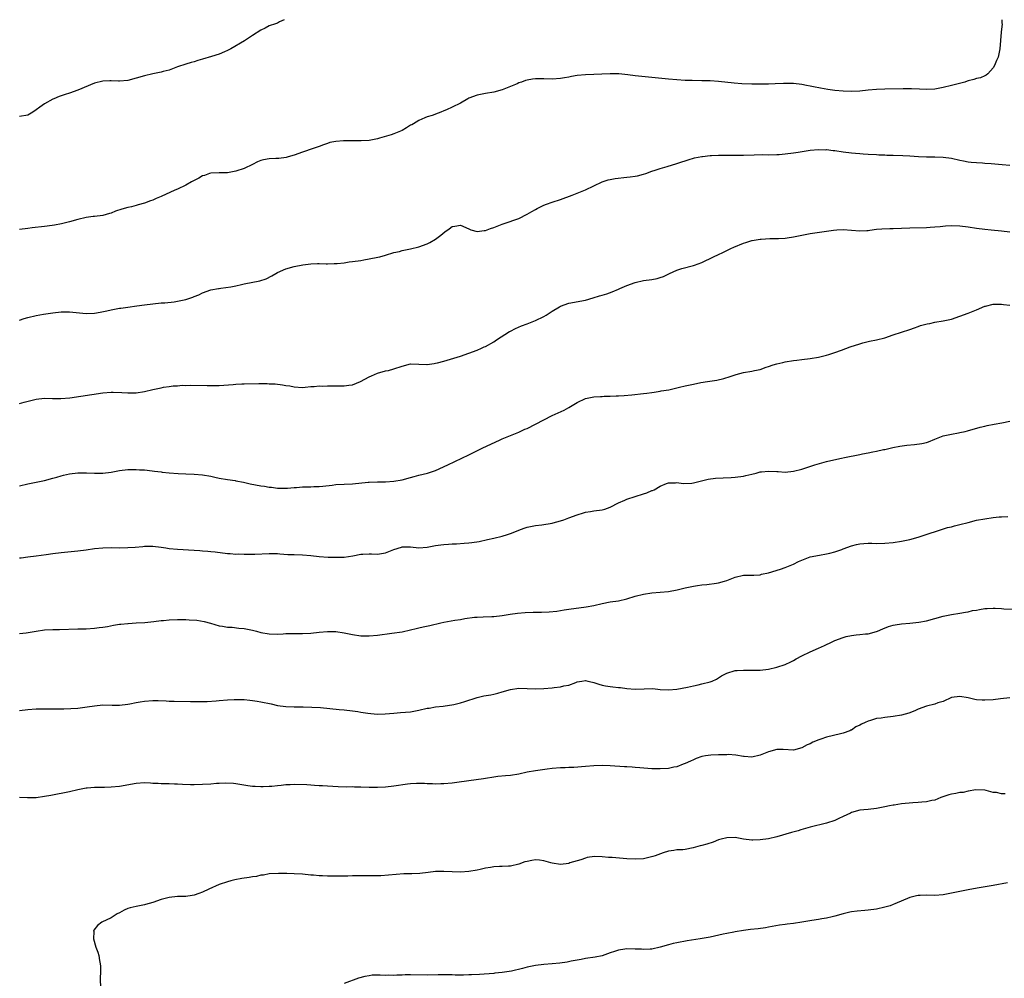
# Model space of a CAD drawing. Units: inches. Extents: x 2535000 to 2538000, y 1551000 to 1554000.
# Drawn here: x 2536953 to 2537190, y 1553770 to 1554000 of the extents above; entities that cross this region are included whole.
import ezdxf

# ---------------------------------------------------------------- set-up
doc = ezdxf.new("R2010")
doc.units = ezdxf.units.IN
doc.header["$MEASUREMENT"] = 0
doc.layers.add('LD25351551_10ft', color=123, linetype='Continuous')

msp = doc.modelspace()

# ---------------------------------------------------------------- linework, layer by layer
at = {"layer": 'LD25351551_10ft'}
for points, elevation in [([(2537016.61, 1554000), (2537015.48, 1553999.48), (2537015, 1553999.19), (2537014.55, 1553999), (2537013, 1553998.52), (2537012.05, 1553997.95), (2537011, 1553997.49), (2537009, 1553996.17), (2537007.06, 1553994.94), (2537003.78, 1553993), (2537003, 1553992.59), (2537002.3, 1553992.3), (2537001, 1553991.74), (2536999.14, 1553991.14), (2536997, 1553990.48), (2536995.83, 1553990.17), (2536995, 1553989.87), (2536994.28, 1553989.72), (2536993, 1553989.32), (2536991, 1553988.66), (2536989, 1553987.9), (2536987.53, 1553987.53), (2536987, 1553987.35), (2536985, 1553986.98), (2536983, 1553986.53), (2536981, 1553985.92), (2536979, 1553985.39), (2536977, 1553985.22), (2536976.78, 1553985.22), (2536975, 1553985.31), (2536974.72, 1553985.28), (2536973, 1553985.26), (2536971, 1553984.76), (2536967, 1553983.04), (2536965, 1553982.34), (2536963.97, 1553982.03), (2536962.5, 1553981.5), (2536961.22, 1553981), (2536961, 1553980.9), (2536959, 1553979.77), (2536957.85, 1553979), (2536957, 1553978.31), (2536956.23, 1553977.77), (2536954.98, 1553977.02), (2536953, 1553976.69)], 8270), ([(2537189.11, 1554000), (2537189.13, 1553999.13), (2537189.17, 1553999), (2537188.93, 1553997), (2537188.77, 1553995), (2537188.65, 1553993), (2537188.19, 1553991), (2537187.84, 1553990.16), (2537187.31, 1553989), (2537187, 1553988.46), (2537185.77, 1553987), (2537185.35, 1553986.65), (2537185, 1553986.51), (2537183.97, 1553986.03), (2537183, 1553985.83), (2537182.41, 1553985.59), (2537181, 1553985.28), (2537180.81, 1553985.19), (2537180.25, 1553985), (2537178.61, 1553984.61), (2537177, 1553984.15), (2537175, 1553983.66), (2537173, 1553983.3), (2537171, 1553983.21), (2537169.31, 1553983.31), (2537167.38, 1553983.38), (2537165.36, 1553983.36), (2537161, 1553983.29), (2537159, 1553983.23), (2537157, 1553983.05), (2537155, 1553982.81), (2537153, 1553982.71), (2537151, 1553982.81), (2537149, 1553983.01), (2537147.25, 1553983.25), (2537145.54, 1553983.54), (2537143.86, 1553983.86), (2537143, 1553984.04), (2537142.18, 1553984.18), (2537141, 1553984.41), (2537139, 1553984.63), (2537137, 1553984.66), (2537136.66, 1553984.66), (2537134.6, 1553984.6), (2537133, 1553984.53), (2537131, 1553984.48), (2537129, 1553984.49), (2537126.61, 1553984.61), (2537124.76, 1553984.76), (2537121, 1553985.13), (2537119, 1553985.27), (2537117, 1553985.33), (2537114.64, 1553985.36), (2537113, 1553985.4), (2537111, 1553985.52), (2537109, 1553985.69), (2537105, 1553986.09), (2537101, 1553986.53), (2537099.24, 1553986.76), (2537097.03, 1553986.97), (2537095, 1553987.01), (2537089, 1553986.78), (2537087, 1553986.59), (2537085.64, 1553986.36), (2537085, 1553986.22), (2537083.95, 1553986.05), (2537083, 1553985.85), (2537081, 1553985.73), (2537079, 1553985.79), (2537078.21, 1553985.79), (2537077, 1553985.78), (2537076.29, 1553985.71), (2537075, 1553985.47), (2537074.62, 1553985.38), (2537073.64, 1553985), (2537073, 1553984.78), (2537072.58, 1553984.58), (2537069, 1553983.1), (2537067, 1553982.56), (2537065, 1553982.27), (2537063, 1553981.88), (2537061, 1553981.11), (2537060.78, 1553981), (2537059, 1553979.97), (2537057, 1553978.96), (2537055.64, 1553978.36), (2537055, 1553978.05), (2537054.26, 1553977.74), (2537053, 1553977.29), (2537052.8, 1553977.2), (2537052.14, 1553977), (2537051, 1553976.61), (2537050.39, 1553976.39), (2537049, 1553975.76), (2537047.66, 1553975), (2537047.26, 1553974.74), (2537047, 1553974.61), (2537046.04, 1553974.04), (2537045, 1553973.38), (2537044.16, 1553973), (2537043, 1553972.52), (2537042.29, 1553972.29), (2537039.48, 1553971.48), (2537039, 1553971.37), (2537037, 1553970.97), (2537035.13, 1553970.87), (2537033, 1553970.9), (2537031, 1553970.88), (2537030.86, 1553970.86), (2537029, 1553970.7), (2537027.56, 1553970.44), (2537027, 1553970.22), (2537026.06, 1553969.94), (2537025, 1553969.5), (2537023.61, 1553969), (2537021, 1553968.16), (2537019, 1553967.44), (2537017.55, 1553967), (2537017.12, 1553966.88), (2537015.35, 1553966.65), (2537014.63, 1553966.63), (2537013, 1553966.54), (2537011.67, 1553966.33), (2537011, 1553966.12), (2537010.16, 1553965.84), (2537009, 1553965.21), (2537007, 1553964.22), (2537005, 1553963.56), (2537003, 1553963.21), (2537001, 1553963.18), (2536999, 1553963.12), (2536998.65, 1553963), (2536997.45, 1553962.55), (2536997, 1553962.45), (2536996.12, 1553961.88), (2536995, 1553961.37), (2536994.34, 1553961), (2536993, 1553960.2), (2536991, 1553959.28), (2536990.31, 1553959), (2536987, 1553957.52), (2536986.63, 1553957.37), (2536985.85, 1553957), (2536985, 1553956.65), (2536984.47, 1553956.47), (2536983, 1553955.91), (2536981.48, 1553955.48), (2536981, 1553955.31), (2536979.87, 1553955), (2536979, 1553954.81), (2536977.59, 1553954.41), (2536976.07, 1553953.93), (2536975, 1553953.46), (2536974.63, 1553953.37), (2536973, 1553952.91), (2536971, 1553952.71), (2536970.66, 1553952.66), (2536969, 1553952.48), (2536967, 1553951.99), (2536965, 1553951.4), (2536963.1, 1553950.9), (2536961.43, 1553950.57), (2536959.67, 1553950.33), (2536959, 1553950.27), (2536956.06, 1553949.94), (2536955, 1553949.78), (2536953, 1553949.52)], 8280), ([(2536953, 1553927.8), (2536954.13, 1553928.13), (2536955, 1553928.4), (2536957, 1553928.91), (2536958.77, 1553929.23), (2536961, 1553929.54), (2536963, 1553929.73), (2536964.26, 1553929.74), (2536965, 1553929.76), (2536969, 1553929.34), (2536971, 1553929.42), (2536972.35, 1553929.65), (2536973.99, 1553930.01), (2536975, 1553930.24), (2536977, 1553930.61), (2536977.35, 1553930.65), (2536979, 1553930.91), (2536981.23, 1553931.23), (2536983, 1553931.46), (2536985, 1553931.7), (2536987, 1553931.89), (2536987.96, 1553931.96), (2536990.19, 1553932.19), (2536991, 1553932.29), (2536993, 1553932.73), (2536994.68, 1553933.32), (2536995, 1553933.47), (2536996.11, 1553933.89), (2536997, 1553934.36), (2536999, 1553935.06), (2537000.84, 1553935.36), (2537001, 1553935.39), (2537001.42, 1553935.42), (2537003.76, 1553935.76), (2537005, 1553936.05), (2537006.32, 1553936.32), (2537007, 1553936.51), (2537010.75, 1553937.25), (2537012.27, 1553937.73), (2537013.61, 1553938.39), (2537014.6, 1553939), (2537015, 1553939.21), (2537017, 1553940.08), (2537019, 1553940.67), (2537021.09, 1553941.09), (2537023, 1553941.34), (2537024.64, 1553941.36), (2537025, 1553941.4), (2537026.67, 1553941.32), (2537027, 1553941.3), (2537028.62, 1553941.38), (2537029, 1553941.35), (2537029.37, 1553941.37), (2537031, 1553941.56), (2537032.25, 1553941.75), (2537033, 1553941.83), (2537035, 1553942.13), (2537035.75, 1553942.25), (2537037, 1553942.49), (2537039.1, 1553942.9), (2537039.56, 1553943), (2537041, 1553943.38), (2537043, 1553943.99), (2537044.3, 1553944.3), (2537045, 1553944.5), (2537047, 1553944.89), (2537049, 1553945.37), (2537051, 1553946.11), (2537051.59, 1553946.41), (2537053, 1553947.22), (2537054.23, 1553948.23), (2537055.21, 1553949), (2537056.3, 1553949.7), (2537057, 1553950.31), (2537057.65, 1553950.35), (2537059, 1553950.59), (2537061, 1553949.7), (2537061.5, 1553949.5), (2537063, 1553949.07), (2537064.69, 1553949.31), (2537065, 1553949.33), (2537066.2, 1553949.8), (2537067, 1553950.08), (2537069, 1553950.85), (2537069.48, 1553951), (2537073, 1553952.24), (2537075, 1553953.22), (2537076.14, 1553953.86), (2537077, 1553954.37), (2537077.42, 1553954.58), (2537078.19, 1553955), (2537079, 1553955.39), (2537079.65, 1553955.65), (2537081, 1553956.14), (2537083, 1553956.81), (2537085.81, 1553957.81), (2537087, 1553958.26), (2537089, 1553959.06), (2537091, 1553960.08), (2537093, 1553961), (2537094.48, 1553961.52), (2537095, 1553961.59), (2537096.15, 1553961.85), (2537099, 1553962.17), (2537099.77, 1553962.23), (2537101, 1553962.41), (2537101.51, 1553962.49), (2537103, 1553962.84), (2537103.52, 1553963), (2537105, 1553963.55), (2537105.8, 1553963.8), (2537107, 1553964.22), (2537108.68, 1553964.68), (2537111, 1553965.39), (2537112.19, 1553965.81), (2537113, 1553966.06), (2537113.7, 1553966.3), (2537115.24, 1553966.76), (2537117, 1553967.12), (2537117.13, 1553967.13), (2537119, 1553967.33), (2537119.31, 1553967.31), (2537121, 1553967.41), (2537121.39, 1553967.39), (2537123, 1553967.42), (2537123.41, 1553967.41), (2537125, 1553967.42), (2537127, 1553967.45), (2537129.54, 1553967.54), (2537131.56, 1553967.56), (2537133, 1553967.54), (2537135, 1553967.58), (2537135.61, 1553967.61), (2537137, 1553967.72), (2537139, 1553967.97), (2537140.19, 1553968.19), (2537143, 1553968.66), (2537145, 1553968.83), (2537146.75, 1553968.75), (2537147, 1553968.76), (2537148.57, 1553968.57), (2537149, 1553968.53), (2537151, 1553968.26), (2537153, 1553968.03), (2537153.95, 1553967.95), (2537155, 1553967.81), (2537155.78, 1553967.78), (2537157, 1553967.66), (2537159, 1553967.59), (2537159.54, 1553967.54), (2537161, 1553967.5), (2537161.46, 1553967.46), (2537163, 1553967.39), (2537165.32, 1553967.32), (2537167, 1553967.24), (2537169.1, 1553967.1), (2537171, 1553967.02), (2537173, 1553967.01), (2537175, 1553966.94), (2537177, 1553966.68), (2537179, 1553966.26), (2537179.91, 1553966.09), (2537181, 1553965.86), (2537181.74, 1553965.74), (2537183, 1553965.63), (2537184.42, 1553965.58), (2537185, 1553965.52), (2537186.56, 1553965.44), (2537189.2, 1553965.2), (2537191, 1553965)], 8290), ([(2536953, 1553907.75), (2536954.07, 1553908.07), (2536957, 1553908.8), (2536959, 1553908.99), (2536960.94, 1553908.93), (2536962.92, 1553908.92), (2536965.12, 1553909.12), (2536973, 1553910.32), (2536975, 1553910.48), (2536975.52, 1553910.48), (2536977.62, 1553910.38), (2536979, 1553910.26), (2536979.72, 1553910.28), (2536981, 1553910.3), (2536983, 1553910.59), (2536985, 1553911.07), (2536987, 1553911.52), (2536987.63, 1553911.63), (2536989, 1553911.8), (2536989.95, 1553911.95), (2536991, 1553911.97), (2536992.11, 1553912.11), (2536993, 1553912.08), (2536994.13, 1553912.13), (2536998.08, 1553912.08), (2536999, 1553912.05), (2537000.08, 1553912.08), (2537001, 1553912.08), (2537004.32, 1553912.32), (2537005, 1553912.39), (2537006.44, 1553912.44), (2537007, 1553912.48), (2537010.52, 1553912.52), (2537011, 1553912.5), (2537012.5, 1553912.5), (2537013, 1553912.46), (2537014.42, 1553912.42), (2537016.24, 1553912.24), (2537017, 1553912.09), (2537017.95, 1553911.95), (2537019, 1553911.73), (2537021, 1553911.61), (2537021.66, 1553911.66), (2537023, 1553911.8), (2537023.84, 1553911.84), (2537025, 1553911.97), (2537025.93, 1553911.93), (2537027, 1553911.99), (2537027.94, 1553911.94), (2537029, 1553911.95), (2537029.97, 1553911.97), (2537031, 1553911.95), (2537032.15, 1553912.15), (2537033, 1553912.23), (2537034.99, 1553913), (2537037, 1553914.14), (2537037.59, 1553914.41), (2537039, 1553915.02), (2537041, 1553915.55), (2537041.68, 1553915.68), (2537043, 1553916.07), (2537045, 1553916.73), (2537047, 1553917.24), (2537049, 1553917.21), (2537050.88, 1553917.12), (2537051, 1553917.11), (2537052.62, 1553917.38), (2537053, 1553917.39), (2537053.5, 1553917.5), (2537055, 1553917.9), (2537057.4, 1553918.6), (2537059, 1553919.1), (2537061, 1553919.81), (2537063, 1553920.58), (2537064.01, 1553921), (2537064.68, 1553921.32), (2537065, 1553921.46), (2537067, 1553922.53), (2537067.68, 1553923), (2537070.76, 1553925), (2537071, 1553925.14), (2537072.23, 1553925.77), (2537073.63, 1553926.37), (2537075, 1553926.85), (2537077, 1553927.66), (2537079, 1553928.64), (2537079.61, 1553929), (2537081, 1553929.93), (2537082.75, 1553931), (2537083, 1553931.14), (2537085, 1553931.83), (2537089, 1553932.6), (2537090.9, 1553933.1), (2537092.4, 1553933.6), (2537093, 1553933.77), (2537094.13, 1553934.13), (2537095.42, 1553934.58), (2537097, 1553935.22), (2537097.32, 1553935.36), (2537099, 1553936.11), (2537101, 1553936.85), (2537103, 1553937.27), (2537105, 1553937.53), (2537106.23, 1553937.77), (2537107, 1553937.98), (2537107.75, 1553938.25), (2537109.22, 1553939), (2537111, 1553939.82), (2537112.19, 1553940.19), (2537115, 1553940.89), (2537115.26, 1553941), (2537117, 1553941.64), (2537119.77, 1553943), (2537121, 1553943.55), (2537122.06, 1553944.06), (2537123, 1553944.51), (2537123.93, 1553945), (2537124.66, 1553945.34), (2537127, 1553946.27), (2537127.6, 1553946.4), (2537129, 1553946.88), (2537129.11, 1553946.89), (2537131, 1553947.23), (2537131.26, 1553947.26), (2537133.37, 1553947.37), (2537135.39, 1553947.39), (2537137, 1553947.48), (2537137.54, 1553947.54), (2537139, 1553947.77), (2537141, 1553948.21), (2537143, 1553948.59), (2537148.61, 1553949.39), (2537149.45, 1553949.45), (2537151, 1553949.52), (2537155, 1553949.21), (2537156.66, 1553949.33), (2537157, 1553949.34), (2537157.37, 1553949.37), (2537159, 1553949.6), (2537160.27, 1553949.73), (2537162.19, 1553949.81), (2537163, 1553949.82), (2537167, 1553949.98), (2537171, 1553950.07), (2537171.86, 1553950.14), (2537173, 1553950.18), (2537174.29, 1553950.29), (2537175.58, 1553950.42), (2537177, 1553950.52), (2537179, 1553950.47), (2537181, 1553950.21), (2537183, 1553949.89), (2537185, 1553949.62), (2537186.53, 1553949.47), (2537189, 1553949.26), (2537191, 1553949)], 8300), ([(2536953, 1553887.93), (2536955, 1553888.41), (2536957, 1553888.85), (2536959, 1553889.25), (2536961, 1553889.74), (2536961.99, 1553890.01), (2536963, 1553890.33), (2536963.54, 1553890.46), (2536965, 1553890.85), (2536967, 1553891.09), (2536969.08, 1553891.08), (2536971.02, 1553890.98), (2536973.01, 1553890.99), (2536975, 1553891.23), (2536977, 1553891.6), (2536979, 1553891.85), (2536979.84, 1553891.84), (2536981, 1553891.9), (2536981.81, 1553891.81), (2536983, 1553891.76), (2536983.67, 1553891.67), (2536985.47, 1553891.47), (2536987, 1553891.26), (2536987.25, 1553891.25), (2536989, 1553891.05), (2536991.11, 1553890.89), (2536993, 1553890.82), (2536995, 1553890.76), (2536997, 1553890.59), (2536999, 1553890.22), (2536999.97, 1553890.03), (2537001, 1553889.79), (2537003, 1553889.46), (2537004.82, 1553889.18), (2537005, 1553889.17), (2537006.82, 1553888.82), (2537008.45, 1553888.45), (2537011, 1553887.96), (2537011.84, 1553887.84), (2537013, 1553887.63), (2537013.59, 1553887.59), (2537015, 1553887.4), (2537017, 1553887.35), (2537017.37, 1553887.37), (2537019, 1553887.51), (2537019.53, 1553887.53), (2537021, 1553887.67), (2537023, 1553887.71), (2537023.76, 1553887.76), (2537025, 1553887.77), (2537025.89, 1553887.89), (2537028.13, 1553888.13), (2537029, 1553888.25), (2537033, 1553888.45), (2537036.79, 1553888.79), (2537037, 1553888.82), (2537039, 1553888.91), (2537040.93, 1553888.93), (2537043, 1553889.04), (2537045, 1553889.41), (2537047, 1553889.95), (2537047.85, 1553890.15), (2537049, 1553890.47), (2537051.05, 1553890.95), (2537053, 1553891.65), (2537055.97, 1553893), (2537061, 1553895.4), (2537064.23, 1553897), (2537068.51, 1553899), (2537069, 1553899.22), (2537073, 1553900.84), (2537074.48, 1553901.52), (2537075, 1553901.73), (2537077, 1553902.72), (2537079, 1553903.8), (2537081, 1553904.86), (2537083.89, 1553906.11), (2537085, 1553906.74), (2537085.39, 1553907), (2537087, 1553907.95), (2537089, 1553908.91), (2537091, 1553909.32), (2537092.61, 1553909.39), (2537093, 1553909.45), (2537093.49, 1553909.49), (2537095, 1553909.52), (2537096.44, 1553909.56), (2537097, 1553909.6), (2537098.35, 1553909.65), (2537100.21, 1553909.79), (2537103, 1553910.1), (2537103.78, 1553910.22), (2537105, 1553910.37), (2537105.53, 1553910.47), (2537107, 1553910.67), (2537107.26, 1553910.74), (2537109.05, 1553911.05), (2537111, 1553911.52), (2537111.66, 1553911.66), (2537113, 1553911.99), (2537115, 1553912.41), (2537116.75, 1553912.75), (2537118.38, 1553913), (2537120.63, 1553913.37), (2537122.26, 1553913.74), (2537123.78, 1553914.22), (2537125.27, 1553914.73), (2537127, 1553915.18), (2537129, 1553915.5), (2537129.68, 1553915.68), (2537131, 1553915.92), (2537132.44, 1553916.44), (2537133, 1553916.61), (2537134.15, 1553917), (2537135, 1553917.27), (2537136.44, 1553917.56), (2537137, 1553917.71), (2537139, 1553918.06), (2537139.82, 1553918.18), (2537141, 1553918.33), (2537143, 1553918.54), (2537145, 1553918.85), (2537147, 1553919.33), (2537147.49, 1553919.49), (2537149, 1553919.99), (2537150.53, 1553920.53), (2537152.67, 1553921.33), (2537155, 1553922.1), (2537155.72, 1553922.28), (2537157, 1553922.63), (2537157.31, 1553922.69), (2537159, 1553923.05), (2537161, 1553923.53), (2537163, 1553924.2), (2537165, 1553924.9), (2537167, 1553925.52), (2537168.08, 1553925.92), (2537169, 1553926.21), (2537169.55, 1553926.45), (2537171.12, 1553926.88), (2537171.81, 1553927), (2537173, 1553927.27), (2537175, 1553927.58), (2537175.78, 1553927.78), (2537177, 1553928.02), (2537179, 1553928.71), (2537181, 1553929.46), (2537183, 1553930.27), (2537185, 1553931.14), (2537185.16, 1553931.16), (2537187, 1553931.61), (2537187.57, 1553931.57), (2537189, 1553931.61), (2537189.53, 1553931.53), (2537191, 1553931.4)], 8310), ([(2536953, 1553870.63), (2536953.36, 1553870.64), (2536955, 1553870.9), (2536957, 1553871.12), (2536959.41, 1553871.41), (2536961, 1553871.66), (2536963, 1553871.91), (2536967, 1553872.29), (2536969, 1553872.56), (2536971, 1553872.85), (2536973, 1553873.05), (2536975, 1553873.1), (2536977, 1553873.06), (2536979, 1553873.07), (2536980.81, 1553873.19), (2536982.64, 1553873.36), (2536983, 1553873.41), (2536985, 1553873.45), (2536987, 1553873.21), (2536988.19, 1553873), (2536989, 1553872.88), (2536991, 1553872.68), (2536995, 1553872.46), (2536996.36, 1553872.36), (2536997, 1553872.34), (2536998.22, 1553872.22), (2536999, 1553872.17), (2537000.03, 1553872.03), (2537003, 1553871.68), (2537003.65, 1553871.65), (2537005, 1553871.54), (2537005.55, 1553871.55), (2537007, 1553871.48), (2537007.5, 1553871.5), (2537009, 1553871.49), (2537009.54, 1553871.54), (2537013, 1553871.69), (2537013.66, 1553871.66), (2537015, 1553871.64), (2537015.57, 1553871.57), (2537017.46, 1553871.46), (2537019, 1553871.41), (2537021, 1553871.38), (2537023, 1553871.22), (2537025, 1553870.95), (2537027.22, 1553870.78), (2537029, 1553870.75), (2537030.8, 1553870.8), (2537031, 1553870.79), (2537033.13, 1553871.13), (2537035, 1553871.54), (2537035.53, 1553871.53), (2537037, 1553871.62), (2537037.58, 1553871.58), (2537039, 1553871.54), (2537041, 1553871.86), (2537043, 1553872.64), (2537044.79, 1553873.21), (2537045, 1553873.26), (2537047, 1553873.25), (2537049, 1553873.06), (2537051, 1553873.21), (2537053, 1553873.59), (2537054.26, 1553873.74), (2537055, 1553873.86), (2537056.09, 1553873.91), (2537057, 1553873.98), (2537057.99, 1553874.01), (2537059.88, 1553874.12), (2537061, 1553874.21), (2537061.71, 1553874.29), (2537063.45, 1553874.55), (2537065.49, 1553875), (2537067, 1553875.36), (2537069, 1553875.87), (2537070.27, 1553876.27), (2537071, 1553876.48), (2537072.43, 1553877), (2537073, 1553877.24), (2537074.27, 1553877.73), (2537075, 1553877.97), (2537075.81, 1553878.19), (2537077, 1553878.37), (2537078.53, 1553878.53), (2537081, 1553878.93), (2537081.28, 1553879), (2537083, 1553879.49), (2537083.8, 1553879.8), (2537085, 1553880.23), (2537087, 1553881), (2537088.54, 1553881.46), (2537089, 1553881.63), (2537090.2, 1553881.8), (2537091, 1553881.95), (2537093, 1553882.17), (2537093.65, 1553882.35), (2537095, 1553882.79), (2537097, 1553883.88), (2537098.51, 1553884.51), (2537099, 1553884.75), (2537103, 1553886.03), (2537103.75, 1553886.25), (2537105, 1553886.79), (2537105.17, 1553886.83), (2537105.53, 1553887), (2537107, 1553887.82), (2537108.47, 1553888.47), (2537109, 1553888.67), (2537110.66, 1553888.66), (2537111, 1553888.7), (2537112.48, 1553888.48), (2537114.57, 1553888.57), (2537115, 1553888.63), (2537118.5, 1553889.5), (2537120.26, 1553889.74), (2537122.15, 1553889.85), (2537124.06, 1553889.94), (2537125, 1553890.02), (2537127, 1553890.24), (2537127.59, 1553890.41), (2537129, 1553890.71), (2537130.04, 1553891), (2537131, 1553891.29), (2537131.3, 1553891.3), (2537133, 1553891.5), (2537135, 1553891.34), (2537135.34, 1553891.34), (2537137, 1553891.22), (2537139, 1553891.44), (2537141, 1553891.97), (2537142.46, 1553892.46), (2537144.16, 1553893), (2537146.39, 1553893.61), (2537147, 1553893.75), (2537147.98, 1553894.02), (2537150.58, 1553894.58), (2537151.25, 1553894.75), (2537155, 1553895.47), (2537155.6, 1553895.6), (2537157, 1553895.87), (2537158.12, 1553896.12), (2537159, 1553896.27), (2537160.63, 1553896.63), (2537161, 1553896.69), (2537162.89, 1553897.11), (2537164.55, 1553897.45), (2537166.31, 1553897.69), (2537168.15, 1553897.85), (2537169.91, 1553898.09), (2537171, 1553898.38), (2537171.46, 1553898.54), (2537173, 1553899.18), (2537175, 1553899.95), (2537177, 1553900.39), (2537178.69, 1553900.69), (2537179, 1553900.73), (2537180.28, 1553901), (2537180.85, 1553901.15), (2537183.93, 1553902.07), (2537185, 1553902.27), (2537185.58, 1553902.42), (2537187.28, 1553902.72), (2537189.09, 1553903.09), (2537191, 1553903.45)], 8320), ([(2536953, 1553852.46), (2536954.63, 1553852.63), (2536956.97, 1553853.03), (2536959, 1553853.32), (2536961, 1553853.39), (2536962.62, 1553853.38), (2536967, 1553853.56), (2536969, 1553853.59), (2536971, 1553853.71), (2536972.13, 1553853.87), (2536973, 1553853.97), (2536974.14, 1553854.14), (2536975.56, 1553854.44), (2536977, 1553854.64), (2536977.33, 1553854.67), (2536979, 1553854.87), (2536979.13, 1553854.87), (2536981.01, 1553855.01), (2536983.11, 1553855.11), (2536985.29, 1553855.29), (2536987, 1553855.54), (2536987.58, 1553855.58), (2536989, 1553855.75), (2536991, 1553855.81), (2536991.81, 1553855.81), (2536993, 1553855.76), (2536993.75, 1553855.75), (2536995.62, 1553855.62), (2536997.34, 1553855.34), (2536998.9, 1553854.9), (2537001, 1553854.27), (2537001.81, 1553854.19), (2537003, 1553853.95), (2537004.08, 1553853.92), (2537005.73, 1553853.73), (2537007, 1553853.62), (2537009, 1553853.25), (2537009.95, 1553853), (2537011, 1553852.69), (2537013, 1553852.32), (2537015, 1553852.3), (2537016.38, 1553852.38), (2537017, 1553852.4), (2537018.42, 1553852.42), (2537021, 1553852.42), (2537023, 1553852.55), (2537025, 1553852.75), (2537027, 1553852.9), (2537029, 1553852.89), (2537031, 1553852.62), (2537033, 1553852.19), (2537035, 1553851.91), (2537037, 1553851.89), (2537039, 1553852.06), (2537042.51, 1553852.51), (2537045, 1553852.87), (2537047, 1553853.29), (2537048.36, 1553853.64), (2537049, 1553853.77), (2537049.99, 1553854.01), (2537051.64, 1553854.36), (2537054.24, 1553855), (2537055, 1553855.17), (2537057.61, 1553855.61), (2537059, 1553855.81), (2537060, 1553856), (2537062.34, 1553856.34), (2537063, 1553856.39), (2537064.46, 1553856.46), (2537066.52, 1553856.52), (2537067, 1553856.54), (2537069, 1553856.75), (2537070.93, 1553857.07), (2537072.67, 1553857.33), (2537074.51, 1553857.49), (2537076.45, 1553857.55), (2537078.42, 1553857.58), (2537080.34, 1553857.65), (2537082.18, 1553857.82), (2537083, 1553857.96), (2537083.91, 1553858.09), (2537085, 1553858.27), (2537089.16, 1553858.84), (2537091, 1553859.2), (2537093, 1553859.68), (2537095, 1553860.03), (2537097, 1553860.31), (2537099, 1553860.79), (2537101, 1553861.43), (2537103, 1553861.9), (2537105, 1553862.19), (2537109, 1553862.57), (2537111.09, 1553862.92), (2537113, 1553863.41), (2537115, 1553863.85), (2537115.94, 1553863.94), (2537117, 1553864.12), (2537118.19, 1553864.19), (2537120.51, 1553864.51), (2537121, 1553864.59), (2537122.43, 1553865), (2537123, 1553865.19), (2537125, 1553866.01), (2537127, 1553866.46), (2537127.57, 1553866.43), (2537129.51, 1553866.49), (2537131, 1553866.57), (2537131.33, 1553866.67), (2537133, 1553866.99), (2537135.89, 1553867.89), (2537137, 1553868.28), (2537139, 1553869.11), (2537140.26, 1553869.74), (2537141, 1553870.09), (2537143, 1553870.85), (2537145.29, 1553871.29), (2537147, 1553871.55), (2537147.76, 1553871.76), (2537149, 1553872.05), (2537150.66, 1553872.66), (2537151, 1553872.77), (2537153, 1553873.52), (2537154.2, 1553873.8), (2537155, 1553874.03), (2537155.93, 1553874.07), (2537157, 1553874.17), (2537157.87, 1553874.13), (2537159, 1553874.11), (2537161, 1553874.16), (2537163, 1553874.33), (2537165, 1553874.6), (2537167, 1553875.02), (2537169, 1553875.62), (2537176.07, 1553877.93), (2537177, 1553878.11), (2537177.69, 1553878.31), (2537179, 1553878.62), (2537181, 1553879.15), (2537183, 1553879.64), (2537185, 1553880.04), (2537187, 1553880.32), (2537188.47, 1553880.47), (2537189, 1553880.5), (2537190.54, 1553880.54)], 8330), ([(2536953, 1553833.91), (2536955, 1553834.18), (2536957, 1553834.31), (2536957.67, 1553834.33), (2536961.69, 1553834.31), (2536963.65, 1553834.35), (2536967, 1553834.5), (2536969.23, 1553834.77), (2536971, 1553835.08), (2536973, 1553835.27), (2536975.23, 1553835.23), (2536977, 1553835.19), (2536979, 1553835.42), (2536979.52, 1553835.52), (2536981, 1553835.85), (2536982.01, 1553836.01), (2536983, 1553836.19), (2536985, 1553836.32), (2536986.3, 1553836.3), (2536988.24, 1553836.24), (2536989, 1553836.2), (2536990.19, 1553836.19), (2536994.07, 1553836.07), (2536996.05, 1553836.05), (2536997, 1553836.07), (2536998.12, 1553836.12), (2537000.28, 1553836.28), (2537001, 1553836.35), (2537003, 1553836.48), (2537004.56, 1553836.56), (2537005, 1553836.57), (2537007, 1553836.55), (2537008.39, 1553836.4), (2537009, 1553836.36), (2537010.14, 1553836.14), (2537011, 1553836.03), (2537013.51, 1553835.51), (2537015, 1553835.16), (2537017, 1553834.87), (2537019, 1553834.81), (2537021.19, 1553834.81), (2537023.24, 1553834.76), (2537025.37, 1553834.63), (2537029.81, 1553834.19), (2537031, 1553834.09), (2537033, 1553833.87), (2537034.35, 1553833.65), (2537035, 1553833.56), (2537036.74, 1553833.26), (2537038.98, 1553833.02), (2537040.91, 1553833.09), (2537043, 1553833.31), (2537044.59, 1553833.41), (2537047, 1553833.6), (2537049, 1553833.98), (2537051, 1553834.46), (2537051.48, 1553834.52), (2537053, 1553834.8), (2537054.8, 1553835), (2537057.39, 1553835.39), (2537059, 1553835.77), (2537060.06, 1553836.06), (2537063, 1553837.02), (2537064.58, 1553837.42), (2537066.28, 1553837.72), (2537067, 1553837.86), (2537067.93, 1553838.07), (2537069, 1553838.38), (2537071, 1553839), (2537073, 1553839.3), (2537075, 1553839.25), (2537077, 1553839.15), (2537079, 1553839.22), (2537081, 1553839.4), (2537081.47, 1553839.47), (2537083, 1553839.62), (2537083.85, 1553839.85), (2537085, 1553840.05), (2537086.69, 1553840.69), (2537087, 1553840.78), (2537088.18, 1553841), (2537089, 1553841.11), (2537089.62, 1553841), (2537090.72, 1553840.72), (2537091, 1553840.68), (2537092.23, 1553840.23), (2537093, 1553840.04), (2537093.87, 1553839.87), (2537095, 1553839.69), (2537095.63, 1553839.63), (2537097, 1553839.47), (2537097.43, 1553839.43), (2537099, 1553839.21), (2537101, 1553839.07), (2537103.15, 1553839.15), (2537105.18, 1553839.18), (2537107, 1553839.01), (2537109, 1553838.88), (2537111, 1553839.02), (2537113.53, 1553839.53), (2537115, 1553839.86), (2537116.08, 1553840.08), (2537117, 1553840.3), (2537119, 1553840.83), (2537119.48, 1553841), (2537120.51, 1553841.49), (2537121.76, 1553842.24), (2537123, 1553842.92), (2537125, 1553843.55), (2537125.5, 1553843.5), (2537127, 1553843.62), (2537127.6, 1553843.6), (2537129, 1553843.58), (2537131, 1553843.63), (2537133, 1553843.89), (2537135, 1553844.31), (2537137, 1553844.97), (2537138.35, 1553845.65), (2537139, 1553845.95), (2537139.64, 1553846.36), (2537141, 1553847.1), (2537143, 1553848.06), (2537145, 1553848.88), (2537146.46, 1553849.54), (2537147, 1553849.77), (2537147.82, 1553850.18), (2537149, 1553850.73), (2537151, 1553851.48), (2537151.68, 1553851.68), (2537153, 1553851.96), (2537154.13, 1553852.13), (2537155, 1553852.19), (2537156.33, 1553852.33), (2537157, 1553852.35), (2537159, 1553852.88), (2537159.24, 1553853), (2537160.47, 1553853.53), (2537161.9, 1553854.1), (2537163, 1553854.44), (2537163.47, 1553854.53), (2537165, 1553854.77), (2537167, 1553854.93), (2537169.14, 1553855.14), (2537171, 1553855.51), (2537175, 1553856.6), (2537177, 1553857.03), (2537179, 1553857.34), (2537180.41, 1553857.59), (2537181, 1553857.67), (2537182.07, 1553857.93), (2537183, 1553858.08), (2537183.77, 1553858.23), (2537185, 1553858.42), (2537185.55, 1553858.45), (2537187, 1553858.54), (2537187.5, 1553858.5), (2537189, 1553858.45), (2537189.62, 1553858.38), (2537191.74, 1553858.26)], 8340), ([(2537191, 1553836.95), (2537188.76, 1553836.76), (2537187, 1553836.51), (2537185, 1553836.38), (2537184.4, 1553836.4), (2537183, 1553836.52), (2537182.58, 1553836.58), (2537181, 1553836.96), (2537179, 1553837.29), (2537177, 1553837.01), (2537175, 1553836.12), (2537173.74, 1553835.74), (2537173, 1553835.47), (2537171, 1553834.98), (2537169, 1553834.22), (2537168.18, 1553833.82), (2537166.72, 1553833.28), (2537165, 1553832.8), (2537163, 1553832.44), (2537161, 1553832.24), (2537160.11, 1553832.11), (2537159, 1553831.97), (2537157.51, 1553831.51), (2537157, 1553831.37), (2537156.23, 1553831), (2537155.37, 1553830.63), (2537155, 1553830.4), (2537154.04, 1553829.96), (2537153, 1553829.22), (2537152.84, 1553829.16), (2537152.54, 1553829), (2537151, 1553828.46), (2537150.33, 1553828.33), (2537147, 1553827.53), (2537145.61, 1553827), (2537145.14, 1553826.86), (2537143.69, 1553826.31), (2537143, 1553825.94), (2537142.33, 1553825.67), (2537141, 1553824.94), (2537139, 1553824.41), (2537136.52, 1553824.52), (2537135, 1553824.54), (2537133, 1553823.99), (2537131, 1553823.16), (2537129, 1553822.7), (2537127.16, 1553822.84), (2537127, 1553822.84), (2537125.16, 1553823.16), (2537123.31, 1553823.31), (2537123, 1553823.3), (2537121.3, 1553823.3), (2537121, 1553823.26), (2537119.17, 1553823.17), (2537117.91, 1553823), (2537117, 1553822.84), (2537115.65, 1553822.35), (2537115, 1553822.09), (2537114.26, 1553821.74), (2537113, 1553821.17), (2537112.53, 1553821), (2537111, 1553820.38), (2537110.27, 1553820.27), (2537109, 1553819.99), (2537107, 1553819.88), (2537105, 1553819.92), (2537102.11, 1553820.11), (2537101, 1553820.22), (2537100.26, 1553820.26), (2537099, 1553820.39), (2537098.4, 1553820.4), (2537095, 1553820.63), (2537093, 1553820.72), (2537091, 1553820.65), (2537089, 1553820.47), (2537086.25, 1553820.25), (2537085, 1553820.2), (2537084.15, 1553820.15), (2537083, 1553820.11), (2537081, 1553819.94), (2537079.8, 1553819.8), (2537077, 1553819.43), (2537075, 1553819.08), (2537073, 1553818.65), (2537071, 1553818.32), (2537069.78, 1553818.22), (2537067.97, 1553818.03), (2537067, 1553817.92), (2537065, 1553817.6), (2537064.5, 1553817.5), (2537062.77, 1553817.23), (2537058.66, 1553816.66), (2537057, 1553816.48), (2537055, 1553816.3), (2537054.29, 1553816.29), (2537053, 1553816.22), (2537052.27, 1553816.27), (2537051, 1553816.28), (2537050.34, 1553816.34), (2537049, 1553816.39), (2537048.39, 1553816.39), (2537047, 1553816.32), (2537046.22, 1553816.22), (2537043, 1553815.71), (2537041, 1553815.51), (2537039, 1553815.42), (2537037, 1553815.44), (2537035, 1553815.52), (2537033.52, 1553815.52), (2537033, 1553815.54), (2537031.5, 1553815.5), (2537029.56, 1553815.56), (2537027, 1553815.76), (2537025.83, 1553815.83), (2537025, 1553815.85), (2537023.93, 1553815.93), (2537023, 1553815.94), (2537022.02, 1553816.02), (2537019, 1553816.13), (2537018.06, 1553816.06), (2537017, 1553816.06), (2537015.9, 1553815.9), (2537015, 1553815.84), (2537013.67, 1553815.67), (2537013, 1553815.62), (2537011.56, 1553815.55), (2537011, 1553815.55), (2537009.62, 1553815.62), (2537009, 1553815.68), (2537007.84, 1553815.84), (2537005, 1553816.33), (2537004.4, 1553816.4), (2537002.48, 1553816.48), (2537001, 1553816.39), (2537000.36, 1553816.36), (2536999, 1553816.25), (2536997, 1553816.14), (2536995, 1553816.08), (2536994.08, 1553816.08), (2536992.14, 1553816.14), (2536991, 1553816.23), (2536990.24, 1553816.24), (2536989, 1553816.29), (2536987, 1553816.29), (2536986.34, 1553816.34), (2536985, 1553816.4), (2536984.44, 1553816.44), (2536983, 1553816.51), (2536981, 1553816.38), (2536977, 1553815.67), (2536975, 1553815.46), (2536973.43, 1553815.43), (2536971.42, 1553815.42), (2536971, 1553815.43), (2536969.28, 1553815.28), (2536969, 1553815.27), (2536967, 1553814.86), (2536965, 1553814.39), (2536960.49, 1553813.51), (2536959, 1553813.24), (2536957, 1553812.96), (2536954.9, 1553812.9), (2536953, 1553812.98)], 8350), ([(2537189.87, 1553813.87), (2537189, 1553813.92), (2537187.81, 1553814.19), (2537187, 1553814.21), (2537185.31, 1553814.69), (2537185, 1553814.73), (2537182.82, 1553814.82), (2537181, 1553814.51), (2537179.82, 1553814.18), (2537179, 1553814.2), (2537178.06, 1553813.94), (2537177, 1553813.8), (2537176.37, 1553813.63), (2537174.47, 1553813), (2537173, 1553812.4), (2537172.25, 1553812.25), (2537171, 1553811.94), (2537169.89, 1553811.89), (2537169, 1553811.78), (2537167.73, 1553811.73), (2537165, 1553811.48), (2537163.19, 1553811.19), (2537163, 1553811.17), (2537162.12, 1553811), (2537161, 1553810.75), (2537159, 1553810.33), (2537157, 1553810.11), (2537155.95, 1553810.05), (2537155, 1553809.96), (2537153, 1553809.43), (2537152.74, 1553809.26), (2537151, 1553808.4), (2537149.93, 1553807.93), (2537149, 1553807.47), (2537147, 1553806.85), (2537143, 1553805.84), (2537140.79, 1553805.21), (2537140.14, 1553805), (2537138.57, 1553804.57), (2537135, 1553803.55), (2537133, 1553803.1), (2537131, 1553802.82), (2537129.25, 1553802.75), (2537129, 1553802.73), (2537127, 1553802.99), (2537125, 1553803.37), (2537123, 1553803.34), (2537121.68, 1553803), (2537121, 1553802.79), (2537119.71, 1553802.29), (2537118.18, 1553801.82), (2537117, 1553801.49), (2537116.6, 1553801.4), (2537114.9, 1553800.9), (2537113, 1553800.54), (2537112.45, 1553800.45), (2537111, 1553800.41), (2537110.3, 1553800.3), (2537109, 1553800.14), (2537107.73, 1553799.73), (2537105.79, 1553799), (2537105.2, 1553798.8), (2537103.59, 1553798.41), (2537103, 1553798.29), (2537101, 1553798.16), (2537099, 1553798.27), (2537095.44, 1553798.56), (2537095, 1553798.59), (2537094.58, 1553798.58), (2537093, 1553798.73), (2537091.21, 1553798.79), (2537089.45, 1553798.55), (2537089, 1553798.43), (2537087.95, 1553798.05), (2537087, 1553797.76), (2537085.26, 1553797.26), (2537085, 1553797.17), (2537083, 1553796.91), (2537081, 1553797.22), (2537080.73, 1553797.27), (2537079, 1553797.8), (2537077.97, 1553797.97), (2537077, 1553798.01), (2537076.13, 1553797.87), (2537075, 1553797.65), (2537074.49, 1553797.51), (2537073, 1553796.94), (2537071, 1553796.5), (2537070.5, 1553796.5), (2537069, 1553796.44), (2537068.39, 1553796.39), (2537067, 1553796.36), (2537066.2, 1553796.2), (2537065, 1553796.04), (2537063.71, 1553795.71), (2537063, 1553795.56), (2537061, 1553795.18), (2537059, 1553795.08), (2537055, 1553795.25), (2537053, 1553795.19), (2537051.25, 1553795), (2537049.25, 1553794.75), (2537047.33, 1553794.67), (2537045.38, 1553794.62), (2537043.5, 1553794.5), (2537041.67, 1553794.33), (2537039.8, 1553794.2), (2537037.84, 1553794.16), (2537037, 1553794.18), (2537035.83, 1553794.17), (2537035, 1553794.19), (2537033.85, 1553794.15), (2537033, 1553794.15), (2537031.89, 1553794.11), (2537029, 1553794.09), (2537027.87, 1553794.13), (2537027, 1553794.1), (2537025.8, 1553794.2), (2537025, 1553794.18), (2537023.67, 1553794.33), (2537023, 1553794.35), (2537021, 1553794.55), (2537019, 1553794.66), (2537017.27, 1553794.73), (2537015.23, 1553794.77), (2537013, 1553794.63), (2537011.65, 1553794.35), (2537011, 1553794.31), (2537009.95, 1553794.05), (2537009, 1553793.96), (2537008.19, 1553793.81), (2537006.46, 1553793.54), (2537004.78, 1553793.22), (2537003.81, 1553793), (2537003, 1553792.77), (2537001, 1553792.08), (2536998.49, 1553791), (2536997, 1553790.24), (2536996.07, 1553789.93), (2536995, 1553789.53), (2536994.52, 1553789.48), (2536993, 1553789.22), (2536991, 1553789.18), (2536989, 1553789), (2536987, 1553788.45), (2536985, 1553787.75), (2536983.26, 1553787.26), (2536983, 1553787.19), (2536981, 1553786.83), (2536979.55, 1553786.45), (2536979, 1553786.29), (2536978.12, 1553785.88), (2536977, 1553785.3), (2536976.48, 1553785), (2536975, 1553784.07), (2536972.76, 1553783), (2536971.75, 1553782.25), (2536970.86, 1553781.14), (2536970.79, 1553781), (2536970.82, 1553780.82), (2536970.8, 1553779), (2536971.36, 1553777), (2536971.79, 1553775.79), (2536972.04, 1553775), (2536972.22, 1553773.78), (2536972.4, 1553773), (2536972.45, 1553772.45), (2536972.43, 1553771), (2536972.38, 1553769.63), (2536972.43, 1553767)], 8360), ([(2537190.48, 1553792.48), (2537187, 1553791.85), (2537183.21, 1553791.21), (2537181, 1553790.81), (2537179, 1553790.44), (2537176.18, 1553789.82), (2537175, 1553789.6), (2537173, 1553789.44), (2537171, 1553789.49), (2537169.44, 1553789.44), (2537169, 1553789.46), (2537168.6, 1553789.4), (2537167, 1553788.98), (2537163.41, 1553787.41), (2537163, 1553787.25), (2537162.28, 1553787), (2537161, 1553786.62), (2537159, 1553786.16), (2537157, 1553785.9), (2537156.15, 1553785.85), (2537154.3, 1553785.7), (2537153, 1553785.51), (2537152.57, 1553785.43), (2537151, 1553785.03), (2537149, 1553784.46), (2537148.32, 1553784.32), (2537147, 1553783.97), (2537145.81, 1553783.81), (2537145, 1553783.65), (2537143.46, 1553783.46), (2537141, 1553783.05), (2537139, 1553782.69), (2537137.47, 1553782.53), (2537137, 1553782.44), (2537135.68, 1553782.32), (2537133, 1553781.85), (2537132.29, 1553781.71), (2537130.53, 1553781.47), (2537128.72, 1553781.28), (2537127, 1553781.07), (2537125, 1553780.74), (2537124.67, 1553780.67), (2537123, 1553780.34), (2537122.13, 1553780.13), (2537119, 1553779.43), (2537116.59, 1553779), (2537113.49, 1553778.51), (2537111, 1553778.07), (2537110.12, 1553777.88), (2537109, 1553777.61), (2537107, 1553777), (2537105, 1553776.56), (2537104.58, 1553776.58), (2537103, 1553776.47), (2537102.52, 1553776.52), (2537101, 1553776.57), (2537099, 1553776.6), (2537098.51, 1553776.51), (2537097, 1553776.34), (2537095.97, 1553775.97), (2537095, 1553775.68), (2537093, 1553774.98), (2537091.36, 1553774.64), (2537089, 1553774.26), (2537087.96, 1553774.04), (2537085.62, 1553773.62), (2537084.6, 1553773.4), (2537082.83, 1553773.17), (2537080.99, 1553773.01), (2537079, 1553772.88), (2537077, 1553772.64), (2537075, 1553772.2), (2537073.9, 1553771.9), (2537071.27, 1553771.27), (2537069, 1553770.9), (2537067.25, 1553770.75), (2537067, 1553770.71), (2537063.53, 1553770.47), (2537061.63, 1553770.37), (2537061, 1553770.35), (2537059.68, 1553770.32), (2537057.68, 1553770.32), (2537057, 1553770.34), (2537055, 1553770.36), (2537053.64, 1553770.36), (2537051, 1553770.3), (2537047, 1553770.36), (2537045.65, 1553770.35), (2537045, 1553770.32), (2537043.71, 1553770.29), (2537043, 1553770.23), (2537041.73, 1553770.27), (2537041, 1553770.23), (2537039.68, 1553770.32), (2537037.74, 1553770.26), (2537037, 1553770.17), (2537036.02, 1553769.98), (2537034.46, 1553769.54), (2537031, 1553768.32)], 8370)]:
    msp.add_lwpolyline(points, dxfattribs=dict(at, elevation=elevation))

doc.saveas('drawing.dxf')
